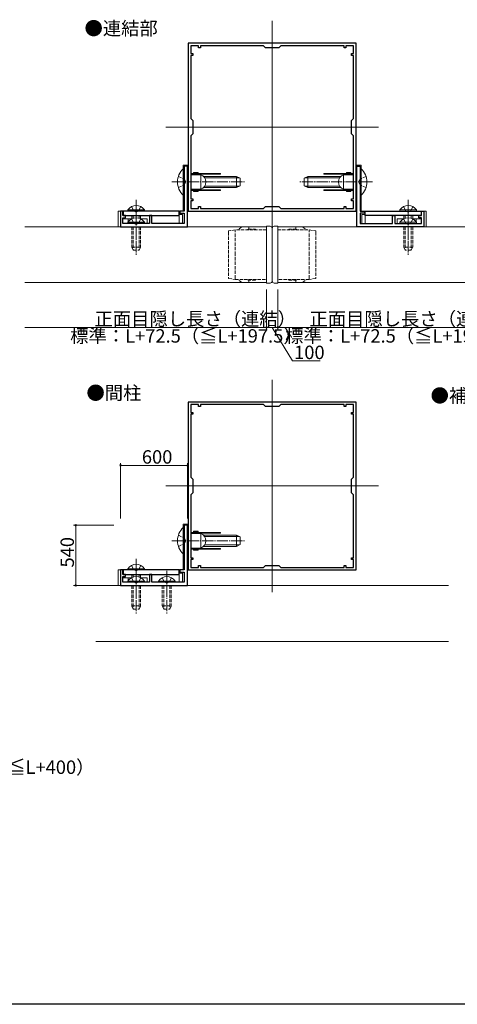
# Model space of a CAD drawing. Extents: x 0 to 1980, y 0 to 3206.
# Drawn here: x 671 to 1062, y 0 to 880 of the extents above; entities that cross this region are included whole.
import ezdxf

# ---------------------------------------------------------------- set-up
doc = ezdxf.new("R2010")
doc.units = 0
doc.linetypes.add('YCENTER_1', pattern=[13, 10, -1, 1, -1])
doc.linetypes.add('YHIDDEN_1', pattern=[4, 3, -1])
doc.layers.add('USER1', color=3, linetype='CONTINUOUS')
doc.layers.add('YKK_ZWAK', color=7, linetype='CONTINUOUS')
for name, color, linetype, lineweight in [('YKK_11', 7, 'CONTINUOUS', 30), ('YKK_12', 2, 'CONTINUOUS', 13), ('YKK_13', 4, 'CONTINUOUS', 13), ('YKK_D', 6, 'CONTINUOUS', 13)]:
    doc.layers.add(name, color=color, linetype=linetype, lineweight=lineweight)
doc.styles.get("Standard").update_dxf_attribs({"font": 'txt', "bigfont": 'BIGFONT'})

msp = doc.modelspace()

# ---------------------------------------------------------------- linework, layer by layer
at = {"layer": 'YKK_11', "color": 0, "linetype": 'ByBlock', "lineweight": -2, "ltscale": 0.5}
for p, q in [((971.37, 859.1), (821.37, 859.1)), ((821.37, 859.1), (821.37, 709.1)), ((830.57, 856.9), (823.57, 856.9)), ((823.57, 856.9), (823.57, 849.9)), ((830.57, 855.1), (830.57, 856.9)), ((832.17, 855.1), (830.57, 855.1)), ((888.57, 856.9), (832.17, 856.9)), ((832.17, 856.9), (832.17, 855.1)), ((888.57, 856.9), (832.17, 856.9)), ((890.37, 855.1), (888.57, 856.9)), ((902.37, 855.1), (890.37, 855.1)), ((904.17, 856.9), (902.37, 855.1)), ((960.57, 856.9), (904.17, 856.9)), ((960.57, 855.1), (960.57, 856.9)), ((962.17, 855.1), (960.57, 855.1)), ((969.17, 856.9), (962.17, 856.9)), ((962.17, 856.9), (962.17, 855.1)), ((969.17, 849.9), (969.17, 856.9)), ((971.37, 709.1), (971.37, 859.1)), ((823.57, 849.9), (825.37, 849.9)), ((825.37, 848.3), (823.57, 848.3)), ((823.57, 848.3), (823.57, 791.9)), ((825.37, 849.9), (825.37, 848.3)), ((967.37, 848.3), (967.37, 849.9)), ((967.37, 849.9), (969.17, 849.9)), ((969.17, 848.3), (967.37, 848.3)), ((969.17, 791.9), (969.17, 848.3)), ((823.57, 791.9), (825.37, 790.1)), ((825.37, 790.1), (825.37, 778.1)), ((967.37, 790.1), (969.17, 791.9)), ((967.37, 778.1), (967.37, 790.1)), ((825.37, 778.1), (823.57, 776.3)), ((823.57, 776.3), (823.57, 719.9)), ((969.17, 776.3), (967.37, 778.1)), ((969.17, 719.9), (969.17, 776.3)), ((820.77, 749.1), (817.77, 749.1)), ((817.77, 749.1), (817.77, 736.01)), ((820.77, 695.1), (820.77, 749.1)), ((971.97, 695.1), (971.97, 749.1)), ((971.97, 749.1), (974.97, 749.1)), ((974.97, 749.1), (974.97, 736.01)), ((817.77, 736.01), (818.01, 735.65)), ((818.01, 734.55), (817.77, 734.18)), ((817.77, 734.18), (817.77, 709.1)), ((818.01, 735.65), (818.01, 734.55)), ((974.97, 736.01), (974.73, 735.65)), ((974.73, 735.65), (974.73, 734.55)), ((974.73, 734.55), (974.97, 734.18)), ((974.97, 734.18), (974.97, 709.1)), ((823.57, 719.9), (825.37, 719.9)), ((825.37, 718.3), (823.57, 718.3)), ((823.57, 718.3), (823.57, 711.3)), ((825.37, 719.9), (825.37, 718.3)), ((830.57, 711.3), (830.57, 713.1)), ((830.57, 713.1), (832.17, 713.1)), ((832.17, 713.1), (832.17, 711.3)), ((888.57, 711.3), (890.37, 713.1)), ((890.37, 713.1), (902.37, 713.1)), ((902.37, 713.1), (904.17, 711.3)), ((960.57, 711.3), (960.57, 713.1)), ((960.57, 713.1), (962.17, 713.1)), ((962.17, 713.1), (962.17, 711.3)), ((967.37, 718.3), (967.37, 719.9)), ((967.37, 719.9), (969.17, 719.9)), ((969.17, 718.3), (967.37, 718.3)), ((969.17, 711.3), (969.17, 718.3)), ((762.77, 709.1), (760.77, 709.1)), ((760.77, 709.1), (760.77, 695.1)), ((762.77, 705.1), (762.77, 709.1)), ((765.17, 705.1), (762.77, 705.1)), ((813.27, 709.1), (763.27, 709.1)), ((763.27, 709.1), (763.27, 705.1)), ((763.27, 705.1), (813.27, 705.1)), ((765.17, 703.1), (765.17, 705.1)), ((788.77, 705.1), (786.77, 705.1)), ((786.77, 705.1), (786.77, 698.1)), ((788.77, 698.1), (788.77, 705.1)), ((813.27, 705.1), (813.27, 709.1)), ((817.77, 709.1), (813.77, 709.1)), ((813.77, 709.1), (813.77, 707.1)), ((813.77, 707.1), (817.77, 707.1)), ((817.77, 707.1), (817.77, 698.1)), ((821.37, 709.1), (971.37, 709.1)), ((823.57, 711.3), (830.57, 711.3)), ((832.17, 711.3), (888.57, 711.3)), ((904.17, 711.3), (960.57, 711.3)), ((962.17, 711.3), (969.17, 711.3)), ((974.97, 709.1), (978.97, 709.1)), ((978.97, 707.1), (974.97, 707.1)), ((974.97, 707.1), (974.97, 698.1)), ((978.97, 709.1), (978.97, 707.1)), ((979.47, 709.1), (1029.47, 709.1)), ((979.47, 705.1), (979.47, 709.1)), ((1029.47, 705.1), (979.47, 705.1)), ((1003.97, 698.1), (1003.97, 705.1)), ((1003.97, 705.1), (1005.97, 705.1)), ((1005.97, 705.1), (1005.97, 698.1)), ((1027.57, 703.1), (1027.57, 705.1)), ((1027.57, 705.1), (1029.97, 705.1)), ((1029.47, 709.1), (1029.47, 705.1)), ((1029.97, 705.1), (1029.97, 709.1)), ((1029.97, 709.1), (1031.97, 709.1)), ((1031.97, 709.1), (1031.97, 695.1)), ((762.77, 698.1), (762.77, 703.1)), ((762.77, 703.1), (765.17, 703.1)), ((773.85, 698.1), (762.77, 698.1)), ((774.22, 697.86), (773.85, 698.1)), ((775.32, 697.86), (774.22, 697.86)), ((775.69, 698.1), (775.32, 697.86)), ((786.77, 698.1), (775.69, 698.1)), ((801.25, 698.1), (788.77, 698.1)), ((801.62, 697.86), (801.25, 698.1)), ((802.72, 697.86), (801.62, 697.86)), ((803.09, 698.1), (802.72, 697.86)), ((817.77, 698.1), (803.09, 698.1)), ((974.97, 698.1), (989.65, 698.1)), ((989.65, 698.1), (990.02, 697.86)), ((990.02, 697.86), (991.12, 697.86)), ((991.12, 697.86), (991.49, 698.1)), ((991.49, 698.1), (1003.97, 698.1)), ((1005.97, 698.1), (1017.05, 698.1)), ((1017.05, 698.1), (1017.42, 697.86)), ((1017.42, 697.86), (1018.52, 697.86)), ((1018.52, 697.86), (1018.89, 698.1)), ((1018.89, 698.1), (1029.97, 698.1)), ((1029.97, 703.1), (1027.57, 703.1)), ((1029.97, 698.1), (1029.97, 703.1)), ((760.77, 695.1), (820.77, 695.1)), ((1031.97, 695.1), (971.97, 695.1)), ((971.37, 538.35), (821.37, 538.35)), ((821.37, 538.35), (821.37, 388.35)), ((971.37, 388.35), (971.37, 538.35)), ((830.57, 536.15), (823.57, 536.15)), ((823.57, 536.15), (823.57, 529.15)), ((823.57, 529.15), (825.37, 529.15)), ((825.37, 529.15), (825.37, 527.55)), ((830.57, 534.35), (830.57, 536.15)), ((832.17, 534.35), (830.57, 534.35)), ((888.57, 536.15), (832.17, 536.15)), ((832.17, 536.15), (832.17, 534.35)), ((888.57, 536.15), (832.17, 536.15)), ((890.37, 534.35), (888.57, 536.15)), ((902.37, 534.35), (890.37, 534.35)), ((904.17, 536.15), (902.37, 534.35)), ((960.57, 536.15), (904.17, 536.15)), ((960.57, 534.35), (960.57, 536.15)), ((962.17, 534.35), (960.57, 534.35)), ((969.17, 536.15), (962.17, 536.15)), ((962.17, 536.15), (962.17, 534.35)), ((967.37, 527.55), (967.37, 529.15)), ((967.37, 529.15), (969.17, 529.15)), ((969.17, 529.15), (969.17, 536.15)), ((825.37, 527.55), (823.57, 527.55)), ((823.57, 527.55), (823.57, 471.15)), ((969.17, 527.55), (967.37, 527.55)), ((969.17, 471.15), (969.17, 527.55)), ((823.57, 471.15), (825.37, 469.35)), ((825.37, 469.35), (825.37, 457.35)), ((967.37, 469.35), (969.17, 471.15)), ((967.37, 457.35), (967.37, 469.35)), ((825.37, 457.35), (823.57, 455.55)), ((823.57, 455.55), (823.57, 399.15)), ((969.17, 455.55), (967.37, 457.35)), ((969.17, 399.15), (969.17, 455.55)), ((820.77, 428.35), (817.77, 428.35)), ((817.77, 428.35), (817.77, 415.27)), ((820.77, 374.35), (820.77, 428.35)), ((817.77, 415.27), (818.01, 414.9)), ((818.01, 413.8), (817.77, 413.43)), ((818.01, 414.9), (818.01, 413.8)), ((817.77, 413.43), (817.77, 388.35)), ((823.57, 399.15), (825.37, 399.15)), ((825.37, 397.55), (823.57, 397.55)), ((823.57, 397.55), (823.57, 390.55)), ((825.37, 399.15), (825.37, 397.55)), ((967.37, 397.55), (967.37, 399.15)), ((967.37, 399.15), (969.17, 399.15)), ((969.17, 397.55), (967.37, 397.55)), ((969.17, 390.55), (969.17, 397.55)), ((762.77, 388.35), (760.77, 388.35)), ((760.77, 388.35), (760.77, 374.35)), ((762.77, 384.35), (762.77, 388.35)), ((813.27, 388.35), (763.27, 388.35)), ((763.27, 388.35), (763.27, 384.35)), ((813.27, 384.35), (813.27, 388.35)), ((817.77, 388.35), (813.77, 388.35)), ((813.77, 388.35), (813.77, 386.35)), ((821.37, 388.35), (971.37, 388.35)), ((823.57, 390.55), (830.57, 390.55)), ((830.57, 390.55), (830.57, 392.35)), ((830.57, 392.35), (832.17, 392.35)), ((832.17, 392.35), (832.17, 390.55)), ((832.17, 390.55), (888.57, 390.55)), ((888.57, 390.55), (890.37, 392.35)), ((890.37, 392.35), (902.37, 392.35)), ((902.37, 392.35), (904.17, 390.55)), ((904.17, 390.55), (960.57, 390.55)), ((960.57, 390.55), (960.57, 392.35)), ((960.57, 392.35), (962.17, 392.35)), ((962.17, 392.35), (962.17, 390.55)), ((962.17, 390.55), (969.17, 390.55)), ((765.17, 384.35), (762.77, 384.35)), ((762.77, 377.35), (762.77, 382.35)), ((762.77, 382.35), (765.17, 382.35)), ((763.27, 384.35), (813.27, 384.35)), ((765.17, 382.35), (765.17, 384.35)), ((788.77, 384.35), (786.77, 384.35)), ((786.77, 384.35), (786.77, 377.35)), ((788.77, 377.35), (788.77, 384.35)), ((813.77, 386.35), (817.77, 386.35)), ((817.77, 386.35), (817.77, 377.35)), ((760.77, 374.35), (820.77, 374.35)), ((773.85, 377.35), (762.77, 377.35)), ((774.22, 377.11), (773.85, 377.35)), ((775.32, 377.11), (774.22, 377.11)), ((775.69, 377.35), (775.32, 377.11)), ((786.77, 377.35), (775.69, 377.35)), ((801.25, 377.35), (788.77, 377.35)), ((801.62, 377.11), (801.25, 377.35)), ((802.72, 377.11), (801.62, 377.11)), ((803.09, 377.35), (802.72, 377.11)), ((817.77, 377.35), (803.09, 377.35))]:
    msp.add_line(p, q, dxfattribs=at)
at = {"layer": 'YKK_12'}
for p, q in [((896.37, 879.1), (896.37, 689.1)), ((991.37, 784.1), (801.37, 784.1)), ((891.37, 695.1), (675.42, 695.1)), ((901.37, 695.1), (1112.44, 695.1)), ((675.42, 645.1), (891.37, 645.1)), ((1112.44, 645.1), (901.37, 645.1)), ((896.37, 558.35), (896.37, 368.35)), ((991.37, 463.35), (801.37, 463.35)), ((738.77, 374.35), (1053.97, 374.35)), ((1053.97, 324.35), (738.77, 324.35))]:
    msp.add_line(p, q, dxfattribs=at)
at = {"layer": 'YKK_13'}
for p, q in [((820.77, 750.1), (816.77, 750.1)), ((816.77, 750.1), (816.77, 746.6)), ((820.77, 695.1), (820.77, 750.1)), ((971.97, 695.1), (971.97, 750.1)), ((971.97, 750.1), (975.97, 750.1)), ((975.97, 750.1), (975.97, 746.6)), ((816.77, 728.6), (816.77, 709.1)), ((975.97, 728.6), (975.97, 709.1)), ((758.77, 709.1), (758.77, 695.1)), ((816.77, 709.1), (758.77, 709.1)), ((813.27, 706.1), (816.27, 706.1)), ((813.27, 706.1), (813.27, 698.1)), ((816.27, 706.1), (816.27, 698.1)), ((975.97, 709.1), (1033.97, 709.1)), ((979.47, 706.1), (976.47, 706.1)), ((976.47, 706.1), (976.47, 698.1)), ((979.47, 706.1), (979.47, 698.1)), ((1033.97, 709.1), (1033.97, 695.1)), ((770.63, 702.1), (762.77, 702.1)), ((762.77, 698.1), (762.77, 702.1)), ((784.77, 698.1), (762.77, 698.1)), ((784.77, 702.1), (778.91, 702.1)), ((784.77, 698.1), (784.77, 702.1)), ((813.27, 698.1), (816.27, 698.1)), ((891.37, 695.7), (891.37, 693.1)), ((894.49, 695.5), (891.37, 695.7)), ((898.25, 695.5), (901.37, 695.7)), ((901.37, 695.7), (901.37, 693.1)), ((979.47, 698.1), (976.47, 698.1)), ((1007.97, 698.1), (1007.97, 702.1)), ((1007.97, 702.1), (1013.83, 702.1)), ((1007.97, 698.1), (1029.97, 698.1)), ((1022.11, 702.1), (1029.97, 702.1)), ((1029.97, 698.1), (1029.97, 702.1)), ((758.77, 695.1), (820.77, 695.1)), ((891.37, 670.1), (891.37, 693.1)), ((896.37, 692.91), (896.37, 693.51)), ((896.37, 692.91), (896.37, 693.51)), ((896.37, 647.28), (896.37, 692.91)), ((896.37, 647.28), (896.37, 692.91)), ((901.37, 670.1), (901.37, 693.1)), ((1033.97, 695.1), (971.97, 695.1)), ((891.37, 670.1), (891.37, 647.09)), ((901.37, 670.1), (901.37, 647.09)), ((891.37, 647.09), (891.37, 644.5)), ((891.37, 644.5), (894.49, 644.69)), ((896.37, 646.68), (896.37, 647.28)), ((896.37, 646.68), (896.37, 647.28)), ((901.37, 644.5), (898.25, 644.69)), ((901.37, 647.09), (901.37, 644.5)), ((820.77, 429.35), (816.77, 429.35)), ((816.77, 429.35), (816.77, 425.85)), ((820.77, 374.35), (820.77, 429.35)), ((816.77, 407.85), (816.77, 388.35)), ((758.77, 388.35), (758.77, 374.35)), ((816.77, 388.35), (758.77, 388.35)), ((770.63, 381.35), (762.77, 381.35)), ((762.77, 377.35), (762.77, 381.35)), ((784.77, 381.35), (778.91, 381.35)), ((784.77, 377.35), (784.77, 381.35)), ((813.27, 385.35), (816.27, 385.35)), ((813.27, 385.35), (813.27, 377.35)), ((816.27, 385.35), (816.27, 377.35)), ((758.77, 374.35), (820.77, 374.35)), ((784.77, 377.35), (762.77, 377.35)), ((813.27, 377.35), (816.27, 377.35))]:
    msp.add_line(p, q, dxfattribs=at)
at = {"layer": 'YKK_13', "linetype": 'YHIDDEN_1'}
for p, q in [((812.55, 740.1), (818.1, 737.39)), ((820.77, 742.6), (820.77, 727.6)), ((820.77, 742.6), (821.38, 742.6)), ((821.37, 741.6), (820.77, 741.6)), ((821.37, 728.2), (821.37, 742)), ((971.97, 742.6), (971.37, 742.6)), ((971.37, 728.2), (971.37, 742)), ((971.37, 741.6), (971.97, 741.6)), ((971.97, 742.6), (971.97, 727.6)), ((980.19, 740.1), (974.64, 737.39)), ((812.55, 730.1), (818.1, 732.81)), ((818.1, 737.39), (819.32, 735.1)), ((818.1, 732.81), (819.32, 735.1)), ((974.64, 737.39), (973.42, 735.1)), ((974.64, 732.81), (973.42, 735.1)), ((980.19, 730.1), (974.64, 732.81)), ((821.37, 728.6), (820.77, 728.6)), ((820.77, 727.6), (821.38, 727.6)), ((971.37, 728.6), (971.97, 728.6)), ((971.97, 727.6), (971.37, 727.6)), ((770.67, 713.11), (772.48, 709.4)), ((778.87, 713.11), (777.06, 709.4)), ((1013.87, 713.11), (1015.68, 709.4)), ((1022.07, 713.11), (1020.26, 709.4)), ((772.48, 709.4), (774.77, 708.19)), ((777.06, 709.4), (774.77, 708.19)), ((1015.68, 709.4), (1017.97, 708.19)), ((1020.26, 709.4), (1017.97, 708.19)), ((767.77, 702.1), (767.77, 699.78)), ((770.67, 702.11), (772.48, 698.4)), ((772.48, 698.4), (774.77, 697.19)), ((777.06, 698.4), (774.77, 697.19)), ((778.87, 702.11), (777.06, 698.4)), ((1013.87, 702.11), (1015.68, 698.4)), ((1015.68, 698.4), (1017.97, 697.19)), ((1020.26, 698.4), (1017.97, 697.19)), ((1022.07, 702.11), (1020.26, 698.4)), ((1024.97, 702.1), (1024.97, 699.78)), ((770.77, 695.1), (770.77, 676.9)), ((772.08, 695.1), (772.08, 674.28)), ((777.46, 695.1), (777.46, 674.28)), ((778.77, 695.1), (778.77, 676.9)), ((863.37, 692.3), (857.37, 691.3)), ((857.37, 691.3), (857.37, 690.31)), ((857.37, 690.31), (857.37, 670.1)), ((891.37, 692.3), (863.37, 692.3)), ((863.37, 692.3), (863.37, 692.3)), ((863.37, 670.1), (863.37, 691.3)), ((869.37, 694.9), (865.47, 692.3)), ((875.37, 694.9), (869.37, 694.9)), ((873.37, 692.3), (875.02, 692.9)), ((875.02, 692.9), (881.37, 692.9)), ((875.12, 692.3), (875.02, 692.9)), ((875.37, 694.9), (875.37, 692.9)), ((881.37, 692.3), (881.37, 692.9)), ((901.37, 692.3), (929.37, 692.3)), ((917.72, 692.9), (911.37, 692.9)), ((911.37, 692.3), (911.37, 692.9)), ((917.37, 694.9), (917.37, 692.9)), ((917.37, 694.9), (923.37, 694.9)), ((917.62, 692.3), (917.72, 692.9)), ((919.37, 692.3), (917.72, 692.9)), ((923.37, 694.9), (927.27, 692.3)), ((929.37, 692.3), (929.37, 692.3)), ((929.37, 692.3), (935.37, 691.3)), ((929.37, 670.1), (929.37, 691.3)), ((935.37, 691.3), (935.37, 690.31)), ((935.37, 690.31), (935.37, 670.1)), ((1013.97, 695.1), (1013.97, 676.9)), ((1015.28, 695.1), (1015.28, 674.28)), ((1020.66, 695.1), (1020.66, 674.28)), ((1021.97, 695.1), (1021.97, 676.9)), ((772.08, 685.4), (772.08, 685.28)), ((777.46, 685.4), (777.46, 685.28)), ((1015.28, 685.4), (1015.28, 685.28)), ((1020.66, 685.4), (1020.66, 685.28)), ((770.77, 676.9), (778.77, 676.9)), ((772.17, 674.1), (770.77, 676.9)), ((772.17, 674.1), (777.37, 674.1)), ((777.37, 674.1), (778.77, 676.9)), ((857.37, 670.1), (857.37, 649.88)), ((863.37, 648.9), (863.37, 670.1)), ((929.37, 648.9), (929.37, 670.1)), ((935.37, 670.1), (935.37, 649.88)), ((1021.97, 676.9), (1013.97, 676.9)), ((1015.37, 674.1), (1013.97, 676.9)), ((1020.57, 674.1), (1015.37, 674.1)), ((1020.57, 674.1), (1021.97, 676.9)), ((857.37, 649.88), (857.37, 648.9)), ((857.37, 648.9), (863.37, 647.9)), ((863.37, 647.9), (863.37, 647.9)), ((863.37, 647.9), (891.37, 647.9)), ((869.37, 645.3), (865.47, 647.9)), ((875.37, 645.3), (869.37, 645.3)), ((875.02, 647.3), (873.37, 647.9)), ((875.12, 647.9), (875.02, 647.3)), ((881.37, 647.3), (875.02, 647.3)), ((875.37, 647.3), (875.37, 645.3)), ((881.37, 647.9), (881.37, 647.3)), ((929.37, 647.9), (901.37, 647.9)), ((911.37, 647.9), (911.37, 647.3)), ((911.37, 647.3), (917.72, 647.3)), ((917.37, 647.3), (917.37, 645.3)), ((917.37, 645.3), (923.37, 645.3)), ((917.62, 647.9), (917.72, 647.3)), ((917.72, 647.3), (919.37, 647.9)), ((923.37, 645.3), (927.27, 647.9)), ((935.37, 648.9), (929.37, 647.9)), ((929.37, 647.9), (929.37, 647.9)), ((935.37, 649.88), (935.37, 648.9)), ((812.55, 419.35), (818.1, 416.64)), ((818.1, 416.64), (819.32, 414.35)), ((818.1, 412.06), (819.32, 414.35)), ((820.77, 421.85), (820.77, 406.85)), ((820.77, 421.85), (821.38, 421.85)), ((821.37, 420.85), (820.77, 420.85)), ((821.37, 407.45), (821.37, 421.25)), ((812.55, 409.35), (818.1, 412.06)), ((821.37, 407.85), (820.77, 407.85)), ((820.77, 406.85), (821.38, 406.85)), ((770.67, 392.37), (772.48, 388.66)), ((772.48, 388.66), (774.77, 387.44)), ((777.06, 388.66), (774.77, 387.44)), ((778.87, 392.37), (777.06, 388.66)), ((767.77, 381.35), (767.77, 379.04)), ((770.67, 381.37), (772.48, 377.66)), ((778.87, 381.37), (777.06, 377.66)), ((798.07, 381.37), (799.88, 377.66)), ((806.27, 381.37), (804.46, 377.66)), ((770.77, 374.35), (770.77, 356.15)), ((772.08, 374.35), (772.08, 353.53)), ((772.48, 377.66), (774.77, 376.44)), ((777.06, 377.66), (774.77, 376.44)), ((777.46, 374.35), (777.46, 353.53)), ((778.77, 374.35), (778.77, 356.15)), ((798.17, 374.35), (798.17, 356.15)), ((799.48, 374.35), (799.48, 353.53)), ((799.88, 377.66), (802.17, 376.44)), ((804.46, 377.66), (802.17, 376.44)), ((804.86, 374.35), (804.86, 353.53)), ((806.17, 374.35), (806.17, 356.15)), ((772.08, 364.65), (772.08, 364.53)), ((777.46, 364.65), (777.46, 364.53)), ((770.77, 356.15), (778.77, 356.15)), ((772.17, 353.35), (770.77, 356.15)), ((772.17, 353.35), (777.37, 353.35)), ((777.37, 353.35), (778.77, 356.15)), ((798.17, 356.15), (806.17, 356.15)), ((799.57, 353.35), (798.17, 356.15)), ((799.57, 353.35), (804.77, 353.35)), ((804.77, 353.35), (806.17, 356.15))]:
    msp.add_line(p, q, dxfattribs=at)
at = {"layer": 'YKK_13', "linetype": 'Continuous'}
for p, q in [((816.75, 723.3), (816.75, 746.9)), ((816.75, 746.9), (817.77, 746.9)), ((817.77, 723.3), (817.77, 746.9)), ((820.77, 740.1), (821.37, 740.1)), ((823.57, 742.6), (850.17, 742.6)), ((823.57, 742), (850.17, 742)), ((823.57, 741.6), (823.57, 728.6)), ((825.97, 741.6), (823.57, 741.6)), ((832.57, 741.6), (825.97, 741.6)), ((830.07, 743.6), (826.07, 743.6)), ((826.07, 743.6), (826.07, 743)), ((830.07, 743), (826.07, 743)), ((826.57, 743), (826.57, 742.6)), ((828.07, 741.6), (828.07, 742)), ((829.57, 743), (829.57, 742.6)), ((829.57, 742), (829.57, 741.6)), ((830.07, 743.6), (830.07, 743)), ((832.57, 728.6), (832.57, 741.6)), ((835.02, 740.1), (864.37, 740.1)), ((848.37, 742.6), (848.37, 742)), ((850.17, 742.6), (850.17, 742)), ((864.37, 730.1), (864.37, 740.1)), ((867.77, 738.5), (864.37, 740.1)), ((924.97, 738.5), (928.37, 740.1)), ((928.37, 730.1), (928.37, 740.1)), ((957.72, 740.1), (928.37, 740.1)), ((942.57, 742.6), (942.57, 742)), ((969.17, 742.6), (942.57, 742.6)), ((969.17, 742), (942.57, 742)), ((944.37, 742.6), (944.37, 742)), ((960.17, 728.6), (960.17, 741.6)), ((960.17, 741.6), (966.77, 741.6)), ((962.67, 743.6), (966.67, 743.6)), ((962.67, 743.6), (962.67, 743)), ((962.67, 743), (966.67, 743)), ((963.17, 743), (963.17, 742.6)), ((963.17, 742), (963.17, 741.6)), ((964.67, 741.6), (964.67, 742)), ((966.17, 743), (966.17, 742.6)), ((966.67, 743.6), (966.67, 743)), ((966.77, 741.6), (969.17, 741.6)), ((969.17, 741.6), (969.17, 728.6)), ((971.97, 740.1), (971.37, 740.1)), ((975.99, 746.9), (974.97, 746.9)), ((974.97, 723.3), (974.97, 746.9)), ((975.99, 723.3), (975.99, 746.9)), ((820.77, 738.79), (821.37, 738.79)), ((820.77, 731.4), (821.37, 731.4)), ((836.1, 738.79), (867.15, 738.79)), ((836.1, 731.4), (867.15, 731.4)), ((867.77, 731.7), (864.37, 730.1)), ((867.77, 731.7), (867.77, 738.5)), ((924.97, 731.7), (924.97, 738.5)), ((924.97, 731.7), (928.37, 730.1)), ((956.64, 738.79), (925.59, 738.79)), ((956.64, 731.4), (925.59, 731.4)), ((971.97, 738.79), (971.37, 738.79)), ((971.97, 731.4), (971.37, 731.4)), ((816.75, 723.3), (817.77, 723.3)), ((820.77, 730.1), (821.37, 730.1)), ((823.57, 728.6), (825.97, 728.6)), ((823.57, 728.2), (850.17, 728.2)), ((823.57, 727.6), (850.17, 727.6)), ((825.97, 728.6), (832.57, 728.6)), ((826.07, 726.6), (826.07, 727.2)), ((830.07, 727.2), (826.07, 727.2)), ((830.07, 726.6), (826.07, 726.6)), ((826.57, 727.2), (826.57, 727.6)), ((828.07, 728.6), (828.07, 728.2)), ((829.57, 728.2), (829.57, 728.6)), ((829.57, 727.2), (829.57, 727.6)), ((830.07, 726.6), (830.07, 727.2)), ((835.02, 730.1), (864.37, 730.1)), ((848.37, 728.2), (848.37, 727.6)), ((850.17, 728.2), (850.17, 727.6)), ((957.72, 730.1), (928.37, 730.1)), ((942.57, 728.2), (942.57, 727.6)), ((969.17, 728.2), (942.57, 728.2)), ((969.17, 727.6), (942.57, 727.6)), ((944.37, 728.2), (944.37, 727.6)), ((966.77, 728.6), (960.17, 728.6)), ((962.67, 727.2), (966.67, 727.2)), ((962.67, 726.6), (962.67, 727.2)), ((962.67, 726.6), (966.67, 726.6)), ((963.17, 728.2), (963.17, 728.6)), ((963.17, 727.2), (963.17, 727.6)), ((964.67, 728.6), (964.67, 728.2)), ((966.17, 727.2), (966.17, 727.6)), ((966.67, 726.6), (966.67, 727.2)), ((969.17, 728.6), (966.77, 728.6)), ((971.97, 730.1), (971.37, 730.1)), ((975.99, 723.3), (974.97, 723.3)), ((767.27, 710.11), (767.27, 709.1)), ((767.27, 710.11), (782.27, 710.11)), ((767.27, 709.1), (782.27, 709.1)), ((770.77, 705.1), (770.77, 702.16)), ((772.08, 705.1), (772.08, 702.69)), ((777.46, 705.1), (777.46, 702.69)), ((778.77, 705.1), (778.77, 702.16)), ((782.27, 710.11), (782.27, 709.1)), ((1025.47, 710.11), (1010.47, 710.11)), ((1010.47, 710.11), (1010.47, 709.1)), ((1025.47, 709.1), (1010.47, 709.1)), ((1013.97, 705.1), (1013.97, 702.16)), ((1015.28, 705.1), (1015.28, 702.69)), ((1020.66, 705.1), (1020.66, 702.69)), ((1021.97, 705.1), (1021.97, 702.16)), ((1025.47, 710.11), (1025.47, 709.1)), ((767.27, 699.11), (767.27, 698.1)), ((767.27, 699.11), (782.27, 699.11)), ((767.27, 698.1), (782.27, 698.1)), ((782.27, 699.11), (782.27, 698.1)), ((1025.47, 699.11), (1010.47, 699.11)), ((1010.47, 699.11), (1010.47, 698.1)), ((1025.47, 698.1), (1010.47, 698.1)), ((1025.47, 699.11), (1025.47, 698.1)), ((816.75, 402.55), (816.75, 426.15)), ((816.75, 426.15), (817.77, 426.15)), ((817.77, 402.55), (817.77, 426.15)), ((830.07, 422.85), (826.07, 422.85)), ((826.07, 422.85), (826.07, 422.25)), ((830.07, 422.85), (830.07, 422.25)), ((820.77, 419.35), (821.37, 419.35)), ((820.77, 418.04), (821.37, 418.04)), ((823.57, 421.85), (850.17, 421.85)), ((823.57, 421.25), (850.17, 421.25)), ((823.57, 420.85), (823.57, 407.85)), ((825.97, 420.85), (823.57, 420.85)), ((832.57, 420.85), (825.97, 420.85)), ((830.07, 422.25), (826.07, 422.25)), ((826.57, 422.25), (826.57, 421.85)), ((828.07, 420.85), (828.07, 421.25)), ((829.57, 422.25), (829.57, 421.85)), ((829.57, 421.25), (829.57, 420.85)), ((832.57, 407.85), (832.57, 420.85)), ((835.02, 419.35), (864.37, 419.35)), ((836.1, 418.04), (867.15, 418.04)), ((848.37, 421.85), (848.37, 421.25)), ((850.17, 421.85), (850.17, 421.25)), ((864.37, 409.35), (864.37, 419.35)), ((867.77, 417.75), (864.37, 419.35)), ((867.77, 410.95), (867.77, 417.75)), ((820.77, 410.66), (821.37, 410.66)), ((820.77, 409.35), (821.37, 409.35)), ((823.57, 407.85), (825.97, 407.85)), ((823.57, 407.45), (850.17, 407.45)), ((823.57, 406.85), (850.17, 406.85)), ((825.97, 407.85), (832.57, 407.85)), ((826.07, 405.85), (826.07, 406.45)), ((830.07, 406.45), (826.07, 406.45)), ((830.07, 405.85), (826.07, 405.85)), ((826.57, 406.45), (826.57, 406.85)), ((828.07, 407.85), (828.07, 407.45)), ((829.57, 407.45), (829.57, 407.85)), ((829.57, 406.45), (829.57, 406.85)), ((830.07, 405.85), (830.07, 406.45)), ((835.02, 409.35), (864.37, 409.35)), ((836.1, 410.66), (867.15, 410.66)), ((848.37, 407.45), (848.37, 406.85)), ((850.17, 407.45), (850.17, 406.85)), ((867.77, 410.95), (864.37, 409.35)), ((816.75, 402.55), (817.77, 402.55)), ((767.27, 389.37), (767.27, 388.35)), ((767.27, 389.37), (782.27, 389.37)), ((767.27, 388.35), (782.27, 388.35)), ((782.27, 389.37), (782.27, 388.35)), ((770.77, 384.35), (770.77, 381.42)), ((772.08, 384.35), (772.08, 381.94)), ((777.46, 384.35), (777.46, 381.94)), ((778.77, 384.35), (778.77, 381.42)), ((767.27, 378.37), (767.27, 377.35)), ((767.27, 378.37), (782.27, 378.37)), ((767.27, 377.35), (782.27, 377.35)), ((782.27, 378.37), (782.27, 377.35)), ((794.67, 378.37), (794.67, 377.35)), ((794.67, 378.37), (809.67, 378.37)), ((794.67, 377.35), (809.67, 377.35)), ((809.67, 378.37), (809.67, 377.35))]:
    msp.add_line(p, q, dxfattribs=at)
at = {"layer": 'YKK_13', "linetype": 'YCENTER_1'}
for p, q in [((806.77, 735.1), (818.37, 735.1)), ((820.77, 735.1), (872.77, 735.1)), ((971.97, 735.1), (919.97, 735.1)), ((985.97, 735.1), (974.37, 735.1)), ((774.77, 719.1), (774.77, 680.1)), ((1017.97, 719.1), (1017.97, 680.1)), ((774.77, 708.1), (774.77, 669.1)), ((1017.97, 708.1), (1017.97, 669.1)), ((806.77, 414.35), (818.37, 414.35)), ((820.77, 414.35), (872.77, 414.35)), ((774.77, 398.35), (774.77, 359.35)), ((774.77, 387.35), (774.77, 348.35)), ((802.17, 387.35), (802.17, 348.35))]:
    msp.add_line(p, q, dxfattribs=at)
at = {"layer": 'YKK_13', "linetype": 'Continuous'}
for centre, radius, start, end in [((828.24, 735.1), 16.46, 134.2189, 225.7811), ((830.28, 735.1), 6.89, 289.4265, 70.5735), ((962.46, 735.1), 6.89, 109.4265, 250.5735), ((964.51, 735.1), 16.46, 314.2189, 45.7811), ((774.77, 705.04), 9.05, 34.06671, 145.93329), ((1017.97, 705.04), 9.05, 34.06671, 145.93329), ((774.77, 694.04), 9.05, 34.06671, 145.93329), ((1017.97, 694.04), 9.05, 34.06671, 145.93329), ((828.24, 414.35), 16.46, 134.2189, 225.7811), ((830.28, 414.35), 6.89, 289.4265, 70.5735), ((774.77, 384.3), 9.05, 34.06671, 145.93329), ((774.77, 373.3), 9.05, 34.06671, 145.93329), ((802.17, 373.3), 9.05, 34.06671, 145.93329)]:
    msp.add_arc(centre, radius, start, end, dxfattribs=at)
at = {"layer": 'YKK_13'}
for centre, start, end in [((894.37, 693.51), 0, 86.5), ((898.37, 693.51), 93.5, 180), ((894.37, 646.68), 273.5, 0), ((898.37, 646.68), 180, 266.5)]:
    msp.add_arc(centre, 2, start, end, dxfattribs=at)
at = {"layer": 'YKK_13', "linetype": 'YHIDDEN_1', "extrusion": (0, 0, -1)}
for centre, major_axis, ratio, start_param, end_param in [((863.45, 691.3), (0.083, -1), 0.081651, 1.591069, 3.134835), ((857.37, 691.3), (-6, 0), 0.166667, 3.128077, 3.141593), ((863.45, 648.9), (-0.083, -1), 0.081651, 0.006758, 1.550524), ((857.37, 648.9), (-6, 0), 0.166667, 3.141593, 3.155108)]:
    msp.add_ellipse(centre, major_axis=major_axis, ratio=ratio, start_param=start_param, end_param=end_param, dxfattribs=at)
at = {"layer": 'YKK_13', "linetype": 'YHIDDEN_1'}
for centre, major_axis, ratio, start_param, end_param in [((929.29, 691.3), (-0.083, -1), 0.081651, 1.591069, 3.134835), ((935.37, 691.3), (6, 0), 0.166667, 3.128077, 3.141593), ((935.37, 648.9), (6, 0), 0.166667, 3.141593, 3.155108), ((929.29, 648.9), (0.083, -1), 0.081651, 0.006758, 1.550524)]:
    msp.add_ellipse(centre, major_axis=major_axis, ratio=ratio, start_param=start_param, end_param=end_param, dxfattribs=at)
at = {"layer": 'YKK_D'}
for p, q in [((891.37, 639.1), (891.37, 603.1)), ((891.37, 639.1), (891.37, 603.1)), ((901.37, 639.1), (901.37, 603.1)), ((901.37, 639.1), (901.37, 603.1)), ((675.42, 605.1), (891.37, 605.1)), ((891.37, 605.1), (901.37, 605.1)), ((896.37, 605.1), (914.39, 575.16)), ((1112.44, 605.1), (901.37, 605.1)), ((914.39, 575.16), (939.35, 575.16)), ((760.77, 434.35), (760.77, 483.72)), ((820.77, 481.72), (760.77, 481.72)), ((820.77, 434.35), (820.77, 483.72)), ((754.77, 428.35), (718.77, 428.35)), ((720.77, 428.35), (720.77, 374.35)), ((754.77, 374.35), (718.77, 374.35))]:
    msp.add_line(p, q, dxfattribs=at)
at = {"layer": 'YKK_D', "linetype": 'ByBlock', "const_width": 1.7}
for points in [[(891.58, 605.1, 1), (891.16, 605.1, 1)], [(891.16, 605.1, 1), (891.58, 605.1, 1)], [(901.58, 605.1, 1), (901.16, 605.1, 1)], [(901.16, 605.1, 1), (901.58, 605.1, 1)], [(760.98, 481.72, 1), (760.56, 481.72, 1)], [(820.56, 481.72, 1), (820.98, 481.72, 1)], [(720.77, 428.14, 1), (720.77, 428.56, 1)], [(720.77, 374.56, 1), (720.77, 374.14, 1)]]:
    msp.add_lwpolyline(points, format="xyb", close=True, dxfattribs=at)
at = {"layer": 'YKK_ZWAK'}
msp.add_line((1980, 0), (0, 0), dxfattribs=at)

# ---------------------------------------------------------------- texts
at = {"layer": 'USER1'}
for s, p in [('●連結部', (728.62, 866.42)), ('●間柱', (730.36, 540.49)), ('●補強桟（横ストライプ格子で柱ピッチ1000mmを超える場合に取付）', (1037.97, 538.08))]:
    msp.add_text(s, height=12, dxfattribs=at).set_placement(p)
at = {"layer": 'YKK_D'}
for s, p in [('正面目隠し長さ（連結）', (737.57, 606.7)), ('正面目隠し長さ（連結）', (929.73, 606.7)), ('標準：L+72.5（≦L+197.5）', (715.81, 591.5)), ('標準：L+72.5（≦L+197.5）', (907.97, 591.5)), ('100', (915.99, 576.76)), ('600', (779.89, 483.32)), ('正面目隠し長さ（単体）\u3000標準：L+150（≦L+400）', (352.36, 205.95))]:
    msp.add_text(s, height=12, dxfattribs=at).set_placement(p)
msp.add_text('540', height=12, rotation=90, dxfattribs=at).set_placement((719.17, 390.47))

doc.saveas('drawing.dxf')
